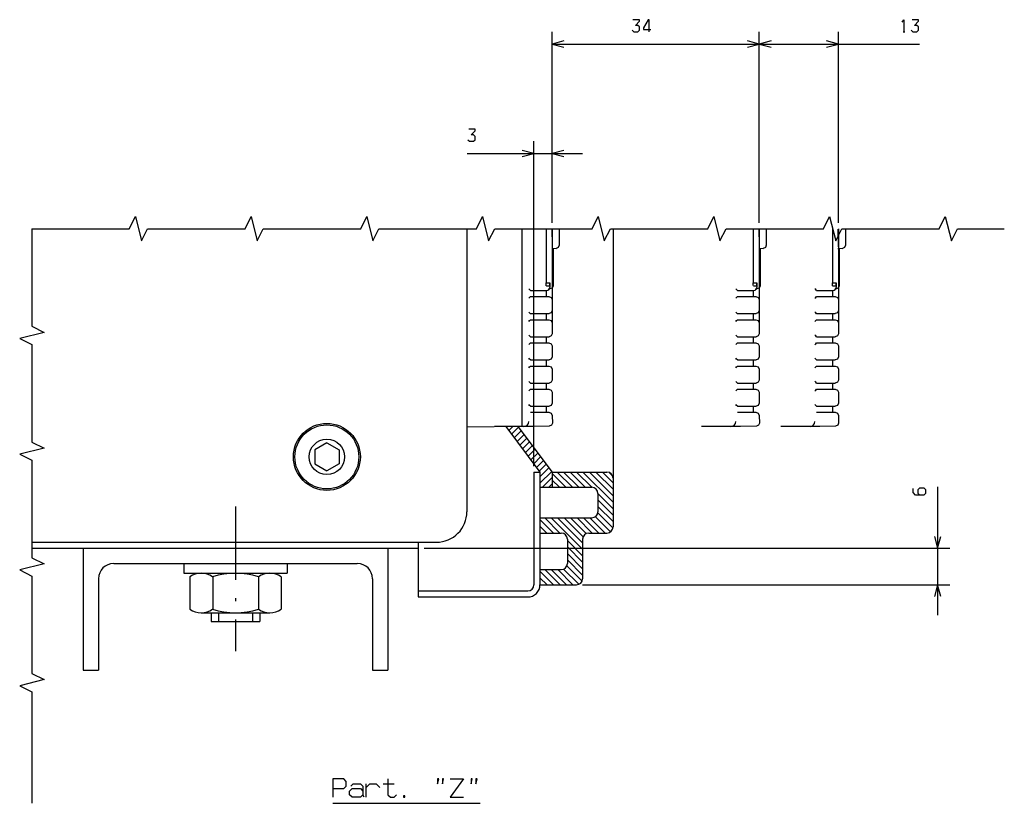
# Model space of a CAD drawing. Extents: x -1294 to 680, y 9 to 1204.
# Drawn here: x -359 to -197, y 385 to 513 of the extents above; entities that cross this region are included whole.
import ezdxf

# ---------------------------------------------------------------- set-up
doc = ezdxf.new("R2010")
doc.units = 0
doc.linetypes.add('DASHDOT', pattern=[18.5, 12, -3, 0.5, -3])
doc.layers.get('0').update_dxf_attribs({"linetype": 'CONTINUOUS'})

msp = doc.modelspace()

# ---------------------------------------------------------------- linework, layer by layer
at = {"color": 7}
for p, q in [((-271.46, 480.17), (-271.46, 511.49)), ((-237.46, 480.17), (-237.46, 511.49)), ((-237.46, 480.17), (-237.46, 511.49)), ((-224.46, 480.17), (-224.46, 511.49)), ((-271.46, 509.49), (-237.46, 509.49)), ((-237.46, 509.49), (-211.16, 509.49)), ((-274.46, 440.23), (-274.46, 493.53)), ((-208.17, 436.79), (-208.17, 415.73)), ((-348.46, 426.73), (-348.46, 406.73)), ((-298.46, 426.73), (-298.46, 406.73)), ((-292.46, 426.73), (-206.17, 426.73)), ((-343.46, 424.23), (-303.46, 424.23)), ((-266.46, 420.73), (-206.17, 420.73)), ((-307.48, 384.87), (-283.28, 384.87))]:
    msp.add_line(p, q, dxfattribs=at)
at = {"color": 7, "ltscale": 0.05}
for p, q in [((-269.52, 510.01), (-271.46, 509.49)), ((-271.46, 509.49), (-269.52, 508.97)), ((-237.46, 509.49), (-239.39, 510.01)), ((-239.39, 508.97), (-237.46, 509.49)), ((-235.52, 510.01), (-237.46, 509.49)), ((-237.46, 509.49), (-235.52, 508.97)), ((-224.46, 509.49), (-226.39, 510.01)), ((-226.39, 508.97), (-224.46, 509.49)), ((-274.46, 491.53), (-276.39, 492.04)), ((-269.52, 492.04), (-271.46, 491.53)), ((-276.39, 491.01), (-274.46, 491.53)), ((-271.46, 491.53), (-269.52, 491.01)), ((-208.68, 428.66), (-208.17, 426.73)), ((-208.17, 426.73), (-207.65, 428.66)), ((-208.17, 420.73), (-208.68, 418.79)), ((-207.65, 418.79), (-208.17, 420.73))]:
    msp.add_line(p, q, dxfattribs=at)
at = {"color": 7, "ltscale": 0.333868}
msp.add_line((-271.46, 480.17), (-271.46, 493.53), dxfattribs=at)
at = {"color": 7, "ltscale": 0.474583}
msp.add_line((-285.44, 491.53), (-266.46, 491.53), dxfattribs=at)
at = {"color": 211}
for p, q in [((-285.46, 479.17), (-285.46, 432.73)), ((-356.9, 427.73), (-290.46, 427.73))]:
    msp.add_line(p, q, dxfattribs=at)
at = {"color": 9}
msp.add_line((-276.46, 479.17), (-276.46, 447.73), dxfattribs=at)
at = {"color": 2, "ltscale": 0.221133}
for p, q in [((-272.44, 479.13), (-272.44, 470.29)), ((-238.44, 479.13), (-238.44, 470.29)), ((-225.44, 479.13), (-225.44, 470.29))]:
    msp.add_line(p, q, dxfattribs=at)
at = {"color": 9, "ltscale": 0.411145}
msp.add_line((-271.46, 479.17), (-271.46, 462.73), dxfattribs=at)
at = {"color": 2, "ltscale": 0.066689}
for p, q in [((-270.3, 479.13), (-270.3, 476.47)), ((-236.3, 479.13), (-236.3, 476.47)), ((-223.3, 479.13), (-223.3, 476.47))]:
    msp.add_line(p, q, dxfattribs=at)
at = {"color": 150}
msp.add_line((-261.46, 479.17), (-261.46, 430.23), dxfattribs=at)
at = {"color": 7, "ltscale": 0.411145}
for p, q in [((-237.46, 479.17), (-237.46, 462.73)), ((-224.46, 479.17), (-224.46, 462.73))]:
    msp.add_line(p, q, dxfattribs=at)
at = {"color": 2, "ltscale": 0.016332}
for p, q in [((-271.46, 475.97), (-270.8, 475.95)), ((-237.46, 475.97), (-236.8, 475.95)), ((-224.46, 475.97), (-223.8, 475.95))]:
    msp.add_line(p, q, dxfattribs=at)
at = {"color": 2, "ltscale": 0.003222}
for p, q in [((-271.42, 475.84), (-271.42, 475.97)), ((-237.42, 475.84), (-237.42, 475.97)), ((-224.42, 475.84), (-224.42, 475.97))]:
    msp.add_line(p, q, dxfattribs=at)
at = {"color": 2, "ltscale": 0.010767}
for p, q in [((-271.31, 475.97), (-271.31, 475.54)), ((-237.31, 475.97), (-237.31, 475.54)), ((-224.31, 475.97), (-224.31, 475.54))]:
    msp.add_line(p, q, dxfattribs=at)
at = {"color": 2, "ltscale": 0.14375}
for p, q in [((-271.31, 475.54), (-271.31, 469.79)), ((-237.31, 475.54), (-237.31, 469.79)), ((-224.31, 475.54), (-224.31, 469.79))]:
    msp.add_line(p, q, dxfattribs=at)
at = {"color": 2, "ltscale": 0.009546}
for p, q in [((-270.45, 476.1), (-270.8, 475.95)), ((-236.45, 476.1), (-236.8, 475.95)), ((-223.45, 476.1), (-223.8, 475.95))]:
    msp.add_line(p, q, dxfattribs=at)
at = {"color": 2, "ltscale": 0.009879}
for p, q in [((-270.3, 476.47), (-270.45, 476.1)), ((-236.3, 476.47), (-236.45, 476.1)), ((-223.3, 476.47), (-223.45, 476.1))]:
    msp.add_line(p, q, dxfattribs=at)
at = {"color": 2, "ltscale": 0.012531}
for p, q in [((-275.03, 469.04), (-274.53, 469.04)), ((-275.03, 468.04), (-274.53, 468.04)), ((-275.03, 465.24), (-274.53, 465.24)), ((-275.03, 464.24), (-274.53, 464.24)), ((-275.03, 461.44), (-274.53, 461.44)), ((-275.03, 460.44), (-274.53, 460.44)), ((-275.03, 457.64), (-274.53, 457.64)), ((-275.03, 456.64), (-274.53, 456.64)), ((-275.03, 453.84), (-274.53, 453.84)), ((-275.03, 452.84), (-274.53, 452.84)), ((-275.03, 450.04), (-274.53, 450.04)), ((-275.03, 449.04), (-274.53, 449.04))]:
    msp.add_line(p, q, dxfattribs=at)
at = {"color": 2, "ltscale": 0.054774}
for p, q in [((-274.53, 469.04), (-272.34, 469.04)), ((-240.53, 469.04), (-238.34, 469.04)), ((-227.53, 469.04), (-225.34, 469.04))]:
    msp.add_line(p, q, dxfattribs=at)
at = {"color": 150, "ltscale": 0.015005}
for p, q in [((-272.44, 470.29), (-271.84, 470.29)), ((-238.44, 470.29), (-237.84, 470.29)), ((-225.44, 470.29), (-224.84, 470.29))]:
    msp.add_line(p, q, dxfattribs=at)
at = {"color": 134, "ltscale": 0.025}
for p, q in [((-272.44, 469.04), (-272.44, 468.04)), ((-238.44, 469.04), (-238.44, 468.04)), ((-225.44, 469.04), (-225.44, 468.04)), ((-272.44, 465.24), (-272.44, 464.24)), ((-238.44, 465.24), (-238.44, 464.24)), ((-225.44, 465.24), (-225.44, 464.24)), ((-272.44, 461.44), (-272.44, 460.44)), ((-238.44, 461.44), (-238.44, 460.44)), ((-225.44, 461.44), (-225.44, 460.44)), ((-272.44, 457.64), (-272.44, 456.64)), ((-238.44, 457.64), (-238.44, 456.64)), ((-225.44, 457.64), (-225.44, 456.64)), ((-272.44, 453.84), (-272.44, 452.84)), ((-238.44, 453.84), (-238.44, 452.84)), ((-225.44, 453.84), (-225.44, 452.84)), ((-272.44, 450.04), (-272.44, 449.04)), ((-238.44, 450.04), (-238.44, 449.04)), ((-225.44, 450.04), (-225.44, 449.04))]:
    msp.add_line(p, q, dxfattribs=at)
at = {"color": 134, "ltscale": 0.014053}
for p, q in [((-272.41, 469.79), (-271.85, 469.79)), ((-238.41, 469.79), (-237.85, 469.79)), ((-225.41, 469.79), (-224.85, 469.79))]:
    msp.add_line(p, q, dxfattribs=at)
at = {"color": 2, "ltscale": 0.002937}
msp.add_line((-271.95, 469.29), (-271.84, 469.29), dxfattribs=at)
at = {"color": 134, "ltscale": 0.01875}
for p, q in [((-271.84, 470.29), (-271.84, 469.54)), ((-237.84, 470.29), (-237.84, 469.54)), ((-224.84, 470.29), (-224.84, 469.54))]:
    msp.add_line(p, q, dxfattribs=at)
at = {"color": 2, "ltscale": 0.009904}
for p, q in [((-271.47, 469.43), (-271.84, 469.29)), ((-237.47, 469.43), (-237.84, 469.29)), ((-224.47, 469.43), (-224.84, 469.29))]:
    msp.add_line(p, q, dxfattribs=at)
at = {"color": 2, "ltscale": 0.009694}
for p, q in [((-271.31, 469.79), (-271.47, 469.43)), ((-237.31, 469.79), (-237.47, 469.43)), ((-224.31, 469.79), (-224.47, 469.43))]:
    msp.add_line(p, q, dxfattribs=at)
at = {"color": 2, "ltscale": 0.01253}
for p, q in [((-241.03, 469.04), (-240.53, 469.04)), ((-228.03, 469.04), (-227.53, 469.04)), ((-241.03, 468.04), (-240.53, 468.04)), ((-228.03, 468.04), (-227.53, 468.04)), ((-241.03, 465.24), (-240.53, 465.24)), ((-241.03, 464.24), (-240.53, 464.24)), ((-228.03, 465.24), (-227.53, 465.24)), ((-228.03, 464.24), (-227.53, 464.24)), ((-241.03, 461.44), (-240.53, 461.44)), ((-228.03, 461.44), (-227.53, 461.44)), ((-241.03, 460.44), (-240.53, 460.44)), ((-228.03, 460.44), (-227.53, 460.44)), ((-241.03, 457.64), (-240.53, 457.64)), ((-228.03, 457.64), (-227.53, 457.64)), ((-241.03, 456.64), (-240.53, 456.64)), ((-228.03, 456.64), (-227.53, 456.64)), ((-241.03, 453.84), (-240.53, 453.84)), ((-241.03, 452.84), (-240.53, 452.84)), ((-228.03, 453.84), (-227.53, 453.84)), ((-228.03, 452.84), (-227.53, 452.84)), ((-241.03, 450.04), (-240.53, 450.04)), ((-228.03, 450.04), (-227.53, 450.04)), ((-241.03, 449.04), (-240.53, 449.04)), ((-228.03, 449.04), (-227.53, 449.04))]:
    msp.add_line(p, q, dxfattribs=at)
at = {"color": 2, "ltscale": 0.002938}
for p, q in [((-237.95, 469.29), (-237.84, 469.29)), ((-224.95, 469.29), (-224.84, 469.29))]:
    msp.add_line(p, q, dxfattribs=at)
at = {"color": 2, "ltscale": 0.063493}
for p, q in [((-274.53, 468.04), (-271.99, 468.04)), ((-274.53, 464.24), (-271.99, 464.24)), ((-274.53, 460.44), (-271.99, 460.44)), ((-274.53, 456.64), (-271.99, 456.64)), ((-274.53, 452.84), (-271.99, 452.84)), ((-274.53, 449.04), (-271.99, 449.04))]:
    msp.add_line(p, q, dxfattribs=at)
at = {"color": 2, "ltscale": 0.010233}
for p, q in [((-271.99, 468.04), (-271.61, 467.89)), ((-237.99, 468.04), (-237.61, 467.89)), ((-224.99, 468.04), (-224.61, 467.89)), ((-271.99, 464.24), (-271.61, 464.09)), ((-237.99, 464.24), (-237.61, 464.09)), ((-224.99, 464.24), (-224.61, 464.09)), ((-271.99, 460.44), (-271.61, 460.29)), ((-237.99, 460.44), (-237.61, 460.29)), ((-224.99, 460.44), (-224.61, 460.29)), ((-271.99, 456.64), (-271.61, 456.49)), ((-237.99, 456.64), (-237.61, 456.49)), ((-224.99, 456.64), (-224.61, 456.49)), ((-271.99, 452.84), (-271.61, 452.69)), ((-237.99, 452.84), (-237.61, 452.69)), ((-224.99, 452.84), (-224.61, 452.69)), ((-271.99, 449.04), (-271.61, 448.89)), ((-237.99, 449.04), (-237.61, 448.89)), ((-224.99, 449.04), (-224.61, 448.89))]:
    msp.add_line(p, q, dxfattribs=at)
at = {"color": 2, "ltscale": 0.009567}
for p, q in [((-271.61, 467.89), (-271.46, 467.54)), ((-237.61, 467.89), (-237.46, 467.54)), ((-224.61, 467.89), (-224.46, 467.54)), ((-271.46, 465.74), (-271.61, 465.38)), ((-237.46, 465.74), (-237.61, 465.38)), ((-224.46, 465.74), (-224.61, 465.38)), ((-237.61, 464.09), (-237.46, 463.74)), ((-224.61, 464.09), (-224.46, 463.74)), ((-271.61, 460.29), (-271.46, 459.94)), ((-237.61, 460.29), (-237.46, 459.94)), ((-224.61, 460.29), (-224.46, 459.94)), ((-237.46, 458.14), (-237.61, 457.78)), ((-224.46, 458.14), (-224.61, 457.78)), ((-271.61, 456.49), (-271.46, 456.14)), ((-271.46, 454.34), (-271.61, 453.98)), ((-237.46, 454.34), (-237.61, 453.98)), ((-224.46, 454.34), (-224.61, 453.98)), ((-271.61, 452.69), (-271.46, 452.34)), ((-237.61, 452.69), (-237.46, 452.34)), ((-224.61, 452.69), (-224.46, 452.34)), ((-237.46, 450.54), (-237.61, 450.18)), ((-224.46, 450.54), (-224.61, 450.18))]:
    msp.add_line(p, q, dxfattribs=at)
at = {"color": 134, "ltscale": 0.045}
for p, q in [((-271.46, 467.54), (-271.46, 465.74)), ((-237.46, 467.54), (-237.46, 465.74)), ((-224.46, 467.54), (-224.46, 465.74)), ((-271.46, 463.74), (-271.46, 461.94)), ((-237.46, 463.74), (-237.46, 461.94)), ((-224.46, 463.74), (-224.46, 461.94)), ((-271.46, 459.94), (-271.46, 458.14)), ((-237.46, 459.94), (-237.46, 458.14)), ((-224.46, 459.94), (-224.46, 458.14)), ((-271.46, 456.14), (-271.46, 454.34)), ((-237.46, 456.14), (-237.46, 454.34)), ((-224.46, 456.14), (-224.46, 454.34)), ((-271.46, 452.34), (-271.46, 450.54)), ((-237.46, 452.34), (-237.46, 450.54)), ((-224.46, 452.34), (-224.46, 450.54))]:
    msp.add_line(p, q, dxfattribs=at)
at = {"color": 2, "ltscale": 0.063494}
for p, q in [((-240.53, 468.04), (-237.99, 468.04)), ((-227.53, 468.04), (-224.99, 468.04)), ((-240.53, 464.24), (-237.99, 464.24)), ((-227.53, 464.24), (-224.99, 464.24)), ((-240.53, 460.44), (-237.99, 460.44)), ((-227.53, 460.44), (-224.99, 460.44)), ((-240.53, 456.64), (-237.99, 456.64)), ((-227.53, 456.64), (-224.99, 456.64)), ((-240.53, 452.84), (-237.99, 452.84)), ((-227.53, 452.84), (-224.99, 452.84)), ((-240.53, 449.04), (-237.99, 449.04)), ((-227.53, 449.04), (-224.99, 449.04))]:
    msp.add_line(p, q, dxfattribs=at)
at = {"color": 2, "ltscale": 0.063976}
for p, q in [((-274.53, 465.24), (-271.97, 465.24)), ((-274.53, 461.44), (-271.97, 461.44)), ((-274.53, 457.64), (-271.97, 457.64)), ((-274.53, 453.84), (-271.97, 453.84)), ((-274.53, 450.04), (-271.97, 450.04))]:
    msp.add_line(p, q, dxfattribs=at)
at = {"color": 2, "ltscale": 0.009784}
for p, q in [((-271.61, 465.38), (-271.97, 465.24)), ((-271.61, 461.58), (-271.97, 461.44)), ((-271.61, 457.78), (-271.97, 457.64)), ((-271.61, 453.98), (-271.97, 453.84))]:
    msp.add_line(p, q, dxfattribs=at)
at = {"color": 2, "ltscale": 0.009568}
for p, q in [((-271.61, 464.09), (-271.46, 463.74)), ((-271.46, 461.94), (-271.61, 461.58)), ((-237.46, 461.94), (-237.61, 461.58)), ((-224.46, 461.94), (-224.61, 461.58)), ((-271.46, 458.14), (-271.61, 457.78)), ((-237.61, 456.49), (-237.46, 456.14)), ((-224.61, 456.49), (-224.46, 456.14)), ((-271.61, 448.89), (-271.46, 448.54)), ((-237.61, 448.89), (-237.46, 448.54)), ((-224.61, 448.89), (-224.46, 448.54))]:
    msp.add_line(p, q, dxfattribs=at)
at = {"color": 2, "ltscale": 0.063975}
for p, q in [((-240.53, 465.24), (-237.97, 465.24)), ((-227.53, 465.24), (-224.97, 465.24)), ((-240.53, 461.44), (-237.97, 461.44)), ((-227.53, 461.44), (-224.97, 461.44)), ((-240.53, 457.64), (-237.97, 457.64)), ((-227.53, 457.64), (-224.97, 457.64)), ((-240.53, 453.84), (-237.97, 453.84)), ((-227.53, 453.84), (-224.97, 453.84)), ((-240.53, 450.04), (-237.97, 450.04)), ((-227.53, 450.04), (-224.97, 450.04))]:
    msp.add_line(p, q, dxfattribs=at)
at = {"color": 2, "ltscale": 0.009785}
for p, q in [((-237.61, 465.38), (-237.97, 465.24)), ((-224.61, 465.38), (-224.97, 465.24)), ((-237.61, 461.58), (-237.97, 461.44)), ((-224.61, 461.58), (-224.97, 461.44)), ((-237.61, 457.78), (-237.97, 457.64)), ((-224.61, 457.78), (-224.97, 457.64)), ((-237.61, 453.98), (-237.97, 453.84)), ((-224.61, 453.98), (-224.97, 453.84)), ((-271.61, 450.18), (-271.97, 450.04)), ((-237.61, 450.18), (-237.97, 450.04)), ((-224.61, 450.18), (-224.97, 450.04))]:
    msp.add_line(p, q, dxfattribs=at)
at = {"color": 2, "ltscale": 0.009566}
msp.add_line((-271.46, 450.54), (-271.61, 450.18), dxfattribs=at)
at = {"color": 134, "ltscale": 0.031836}
for p, q in [((-271.46, 448.54), (-271.42, 447.27)), ((-237.46, 448.54), (-237.42, 447.27)), ((-224.46, 448.54), (-224.42, 447.27))]:
    msp.add_line(p, q, dxfattribs=at)
at = {"color": 9, "ltscale": 0.225011}
msp.add_line((-276.46, 446.73), (-285.46, 446.63), dxfattribs=at)
at = {"color": 150, "ltscale": 0.120674}
for p, q in [((-276.1, 446.73), (-280.92, 446.69)), ((-242.1, 446.73), (-246.92, 446.69)), ((-229.1, 446.73), (-233.92, 446.69))]:
    msp.add_line(p, q, dxfattribs=at)
at = {"color": 150, "ltscale": 0.233545}
msp.add_line((-279.06, 446.7), (-273.46, 439.23), dxfattribs=at)
at = {"color": 3, "ltscale": 0.001038}
msp.add_line((-279.04, 446.67), (-279.01, 446.7), dxfattribs=at)
at = {"color": 3, "ltscale": 0.022853}
msp.add_line((-278.59, 446.06), (-277.94, 446.71), dxfattribs=at)
at = {"color": 3, "ltscale": 0.040405}
for p, q in [((-278.13, 445.46), (-276.99, 446.6)), ((-277.22, 444.25), (-276.08, 445.39))]:
    msp.add_line(p, q, dxfattribs=at)
at = {"color": 150, "ltscale": 0.234178}
msp.add_line((-277.08, 446.72), (-271.46, 439.23), dxfattribs=at)
at = {"color": 9, "ltscale": 0.025}
msp.add_line((-276.46, 447.73), (-276.46, 446.73), dxfattribs=at)
at = {"color": 7, "ltscale": 0.039225}
for p, q in [((-274.53, 446.74), (-276.1, 446.73)), ((-240.53, 446.74), (-242.1, 446.73)), ((-227.53, 446.74), (-229.1, 446.73))]:
    msp.add_line(p, q, dxfattribs=at)
at = {"color": 7, "ltscale": 0.064998}
for p, q in [((-271.93, 446.77), (-274.53, 446.74)), ((-237.93, 446.77), (-240.53, 446.74)), ((-224.93, 446.77), (-227.53, 446.74))]:
    msp.add_line(p, q, dxfattribs=at)
at = {"color": 7, "ltscale": 0.009955}
for p, q in [((-271.56, 446.91), (-271.93, 446.77)), ((-237.56, 446.91), (-237.93, 446.77)), ((-224.56, 446.91), (-224.93, 446.77))]:
    msp.add_line(p, q, dxfattribs=at)
at = {"color": 7, "ltscale": 0.009469}
for p, q in [((-271.42, 447.27), (-271.56, 446.91)), ((-237.42, 447.27), (-237.56, 446.91)), ((-224.42, 447.27), (-224.56, 446.91))]:
    msp.add_line(p, q, dxfattribs=at)
at = {"color": 3, "ltscale": 0.040406}
for p, q in [((-277.68, 444.85), (-276.53, 446)), ((-276.77, 443.64), (-275.62, 444.78)), ((-275.86, 442.43), (-274.71, 443.57)), ((-275.4, 441.82), (-274.26, 442.97)), ((-274.95, 441.22), (-273.81, 442.36)), ((-274.49, 440.61), (-273.35, 441.75)), ((-274.04, 440), (-272.9, 441.15)), ((-273.58, 439.4), (-272.44, 440.54))]:
    msp.add_line(p, q, dxfattribs=at)
at = {"color": 7, "ltscale": 0.057735}
for p, q in [((-308.46, 444.04), (-310.46, 442.88)), ((-308.46, 444.04), (-306.46, 442.88)), ((-310.46, 442.88), (-310.46, 440.57)), ((-306.46, 442.88), (-306.46, 440.57)), ((-310.46, 440.57), (-308.46, 439.42)), ((-306.46, 440.57), (-308.46, 439.42))]:
    msp.add_line(p, q, dxfattribs=at)
at = {"color": 3, "ltscale": 0.040407}
msp.add_line((-276.31, 443.03), (-275.17, 444.18), dxfattribs=at)
at = {"color": 3, "ltscale": 0.05193}
msp.add_line((-273.46, 438.47), (-271.99, 439.93), dxfattribs=at)
at = {"color": 150, "ltscale": 0.4625}
for p, q in [((-274.46, 439.23), (-274.46, 420.73)), ((-273.46, 439.23), (-273.46, 420.73))]:
    msp.add_line(p, q, dxfattribs=at)
at = {"color": 150, "ltscale": 0.025}
msp.add_line((-274.46, 439.23), (-273.46, 439.23), dxfattribs=at)
at = {"color": 3, "ltscale": 0.068001}
msp.add_line((-273.46, 437.41), (-271.53, 439.33), dxfattribs=at)
at = {"color": 3, "ltscale": 0.05721}
msp.add_line((-273.07, 436.73), (-271.46, 438.34), dxfattribs=at)
at = {"color": 150, "ltscale": 0.225}
msp.add_line((-271.46, 439.23), (-262.46, 439.23), dxfattribs=at)
at = {"color": 150, "ltscale": 0.0625}
msp.add_line((-271.46, 439.23), (-271.46, 436.73), dxfattribs=at)
at = {"color": 3, "ltscale": 0.079715}
msp.add_line((-271.46, 438.98), (-269.2, 436.73), dxfattribs=at)
at = {"color": 3, "ltscale": 0.088388}
for p, q in [((-270.64, 439.23), (-268.14, 436.73)), ((-269.58, 439.23), (-267.08, 436.73)), ((-268.52, 439.23), (-266.02, 436.73)), ((-267.46, 439.23), (-264.96, 436.73)), ((-263.96, 435.72), (-261.46, 433.22)), ((-263.96, 434.66), (-261.46, 432.16)), ((-263.96, 433.6), (-261.46, 431.1)), ((-272.69, 431.73), (-270.19, 429.23)), ((-267.38, 431.73), (-264.88, 429.23)), ((-266.32, 431.73), (-263.82, 429.23)), ((-265.26, 431.73), (-262.76, 429.23)), ((-264.4, 431.92), (-261.9, 429.42)), ((-264, 432.58), (-261.5, 430.08)), ((-268.96, 426.94), (-266.46, 424.44)), ((-268.96, 425.87), (-266.46, 423.37)), ((-269.06, 423.85), (-266.56, 421.35)), ((-268.96, 424.81), (-266.46, 422.31)), ((-272.67, 423.23), (-270.17, 420.73)), ((-271.61, 423.23), (-269.11, 420.73)), ((-270.55, 423.23), (-268.05, 420.73)), ((-269.59, 423.32), (-267.09, 420.82))]:
    msp.add_line(p, q, dxfattribs=at)
at = {"color": 3, "ltscale": 0.174727}
msp.add_line((-266.4, 439.23), (-261.46, 434.28), dxfattribs=at)
at = {"color": 3, "ltscale": 0.137227}
msp.add_line((-265.34, 439.23), (-261.46, 435.35), dxfattribs=at)
at = {"color": 3, "ltscale": 0.099727}
msp.add_line((-264.28, 439.23), (-261.46, 436.41), dxfattribs=at)
at = {"color": 3, "ltscale": 0.062227}
msp.add_line((-263.22, 439.23), (-261.46, 437.47), dxfattribs=at)
at = {"color": 3, "ltscale": 0.016944}
msp.add_line((-262.05, 439.12), (-261.57, 438.64), dxfattribs=at)
at = {"color": 150, "ltscale": 0.2125}
for p, q in [((-273.46, 436.73), (-264.96, 436.73)), ((-273.46, 431.73), (-264.96, 431.73))]:
    msp.add_line(p, q, dxfattribs=at)
at = {"color": 3, "ltscale": 0.01971}
msp.add_line((-272.01, 436.73), (-271.46, 437.28), dxfattribs=at)
at = {"color": 3, "ltscale": 0.042215}
msp.add_line((-271.46, 437.92), (-270.26, 436.73), dxfattribs=at)
at = {"color": 3, "ltscale": 0.004715}
msp.add_line((-271.46, 436.86), (-271.32, 436.73), dxfattribs=at)
at = {"color": 150, "ltscale": 0.075}
for p, q in [((-263.96, 435.73), (-263.96, 432.73)), ((-265.46, 429.23), (-262.46, 429.23))]:
    msp.add_line(p, q, dxfattribs=at)
at = {"color": 7, "linetype": 'DASHDOT'}
msp.add_line((-323.46, 433.56), (-323.46, 409.86), dxfattribs=at)
at = {"color": 3, "ltscale": 0.182785}
msp.add_line((-271.63, 431.73), (-266.46, 426.56), dxfattribs=at)
at = {"color": 3, "ltscale": 0.145286}
msp.add_line((-270.57, 431.73), (-266.46, 427.62), dxfattribs=at)
at = {"color": 3, "ltscale": 0.111158}
msp.add_line((-269.5, 431.73), (-266.36, 428.58), dxfattribs=at)
at = {"color": 3, "ltscale": 0.092034}
msp.add_line((-268.44, 431.73), (-265.84, 429.12), dxfattribs=at)
at = {"color": 3, "ltscale": 0.07809}
msp.add_line((-273.46, 431.44), (-271.25, 429.23), dxfattribs=at)
at = {"color": 3, "ltscale": 0.04059}
msp.add_line((-273.46, 430.37), (-272.31, 429.23), dxfattribs=at)
at = {"color": 3, "ltscale": 0.00309}
msp.add_line((-273.46, 429.31), (-273.37, 429.23), dxfattribs=at)
at = {"color": 150, "ltscale": 0.0875}
for p, q in [((-273.46, 429.23), (-269.96, 429.23)), ((-273.46, 423.23), (-269.96, 423.23))]:
    msp.add_line(p, q, dxfattribs=at)
at = {"color": 2, "ltscale": 0.025}
msp.add_line((-293.46, 427.73), (-293.46, 426.73), dxfattribs=at)
at = {"color": 211, "ltscale": 0.075}
msp.add_line((-293.46, 427.73), (-290.46, 427.73), dxfattribs=at)
at = {"color": 150, "ltscale": 0.1}
msp.add_line((-268.96, 428.23), (-268.96, 424.23), dxfattribs=at)
at = {"color": 3, "ltscale": 0.088389}
msp.add_line((-268.96, 428), (-266.46, 425.5), dxfattribs=at)
at = {"color": 150, "ltscale": 0.1625}
msp.add_line((-266.46, 428.23), (-266.46, 421.73), dxfattribs=at)
at = {"color": 2}
msp.add_line((-356.9, 426.73), (-293.46, 426.73), dxfattribs=at)
at = {"color": 7, "ltscale": 0.2}
for p, q in [((-293.46, 426.73), (-293.46, 418.73)), ((-327.46, 414.73), (-319.46, 414.73))]:
    msp.add_line(p, q, dxfattribs=at)
at = {"color": 7, "ltscale": 0.04}
for p, q in [((-331.96, 424.23), (-331.96, 422.63)), ((-314.96, 424.23), (-314.96, 422.63))]:
    msp.add_line(p, q, dxfattribs=at)
at = {"color": 7, "ltscale": 0.425}
msp.add_line((-331.96, 422.63), (-314.96, 422.63), dxfattribs=at)
at = {"color": 7, "ltscale": 0.133472}
for p, q in [((-330.96, 422.05), (-330.96, 416.71)), ((-327.21, 422.05), (-327.21, 416.71)), ((-319.7, 422.05), (-319.7, 416.71)), ((-315.95, 422.05), (-315.95, 416.71))]:
    msp.add_line(p, q, dxfattribs=at)
at = {"color": 7, "ltscale": 0.281458}
for p, q in [((-329.09, 422.63), (-317.83, 422.63)), ((-329.09, 416.13), (-317.83, 416.13))]:
    msp.add_line(p, q, dxfattribs=at)
at = {"color": 3, "ltscale": 0.07861}
msp.add_line((-273.46, 422.95), (-271.23, 420.73), dxfattribs=at)
at = {"color": 7, "ltscale": 0.375}
for p, q in [((-345.96, 421.73), (-345.96, 406.73)), ((-300.96, 421.73), (-300.96, 406.73))]:
    msp.add_line(p, q, dxfattribs=at)
at = {"color": 3, "ltscale": 0.04111}
msp.add_line((-273.46, 421.89), (-272.29, 420.73), dxfattribs=at)
at = {"color": 3, "ltscale": 0.00361}
msp.add_line((-273.46, 420.83), (-273.35, 420.73), dxfattribs=at)
at = {"color": 150, "ltscale": 0.15}
msp.add_line((-273.46, 420.73), (-267.46, 420.73), dxfattribs=at)
at = {"color": 7, "ltscale": 0.45}
for p, q in [((-293.46, 419.73), (-275.46, 419.73)), ((-293.46, 418.73), (-275.46, 418.73))]:
    msp.add_line(p, q, dxfattribs=at)
at = {"color": 7, "ltscale": 0.035}
for p, q in [((-327.46, 416.13), (-327.46, 414.73)), ((-326.26, 416.13), (-326.26, 414.73)), ((-320.66, 416.13), (-320.66, 414.73)), ((-319.46, 416.13), (-319.46, 414.73))]:
    msp.add_line(p, q, dxfattribs=at)
at = {"color": 7, "ltscale": 0.0625}
for p, q in [((-348.46, 406.73), (-345.96, 406.73)), ((-300.96, 406.73), (-298.46, 406.73))]:
    msp.add_line(p, q, dxfattribs=at)
at = {"color": 7}
for points in [[(-258.34, 511.75), (-258.07, 511.49), (-257.4, 511.49), (-257.14, 511.75), (-257.14, 512.29), (-257.4, 512.55), (-257.8, 512.55), (-257.14, 513.22), (-257.14, 513.49), (-258.2, 513.49)], [(-255.54, 511.49), (-255.54, 513.49), (-255.67, 513.49), (-256.47, 512.15), (-256.47, 511.89), (-255.27, 511.89)], [(-213.96, 513.09), (-213.7, 513.49), (-213.7, 511.49)], [(-212.5, 511.75), (-212.23, 511.49), (-211.56, 511.49), (-211.3, 511.75), (-211.3, 512.29), (-211.56, 512.55), (-211.96, 512.55), (-211.3, 513.22), (-211.3, 513.49), (-212.36, 513.49)], [(-213.83, 511.49), (-213.56, 511.49)], [(-285.31, 493.79), (-285.04, 493.53), (-284.37, 493.53), (-284.11, 493.79), (-284.11, 494.33), (-284.37, 494.59), (-284.77, 494.59), (-284.11, 495.26), (-284.11, 495.53), (-285.17, 495.53)], [(-356.9, 479.17), (-340.9, 479.17), (-339.9, 481.17), (-338.9, 477.17), (-337.9, 479.17), (-321.9, 479.17), (-320.9, 481.17), (-319.9, 477.17), (-318.9, 479.17), (-302.9, 479.17), (-301.9, 481.17), (-300.9, 477.17), (-299.9, 479.17), (-283.9, 479.17), (-282.9, 481.17), (-281.9, 477.17), (-280.9, 479.17), (-264.9, 479.17), (-263.9, 481.17), (-262.9, 477.17), (-261.9, 479.17), (-245.9, 479.17), (-244.9, 481.17), (-243.9, 477.17), (-242.9, 479.17), (-226.9, 479.17), (-225.9, 481.17), (-224.9, 477.17), (-223.9, 479.17), (-207.9, 479.17), (-206.9, 481.17), (-205.9, 477.17), (-204.9, 479.17), (-197.21, 479.17)], [(-356.9, 479.17), (-356.9, 463.17), (-354.9, 462.17), (-358.9, 461.17), (-356.9, 460.17), (-356.9, 444.17), (-354.9, 443.17), (-358.9, 442.17), (-356.9, 441.17), (-356.9, 425.17), (-354.9, 424.17), (-358.9, 423.17), (-356.9, 422.17), (-356.9, 406.17), (-354.9, 405.17), (-358.9, 404.17), (-356.9, 403.17), (-356.9, 384.87)], [(-211.1, 435.46), (-211.37, 435.73), (-211.37, 436.39), (-211.1, 436.66), (-210.43, 436.66), (-210.17, 436.39), (-210.17, 435.73), (-210.43, 435.46), (-211.77, 435.46), (-212.17, 435.86), (-212.17, 436.53)], [(-307.48, 387.27), (-305.68, 387.27), (-305.28, 387.67), (-305.28, 388.47), (-305.68, 388.87), (-307.48, 388.87), (-307.48, 385.87)], [(-304.53, 387.67), (-304.13, 388.07), (-302.93, 388.07), (-302.53, 387.67), (-302.53, 386.27)], [(-301.98, 385.87), (-301.98, 388.07)], [(-301.98, 387.47), (-301.38, 388.07), (-300.38, 388.07), (-299.78, 387.47)], [(-299.23, 388.07), (-297.43, 388.07)], [(-298.43, 388.87), (-298.43, 386.27), (-298.03, 385.87), (-297.43, 385.87), (-297.03, 386.27)], [(-288.23, 388.87), (-286.03, 388.87), (-288.23, 385.87), (-286.03, 385.87)], [(-302.33, 385.87), (-302.53, 386.27), (-302.93, 385.87), (-304.33, 385.87), (-304.73, 386.27), (-304.73, 386.87), (-304.33, 387.27), (-302.93, 387.27), (-302.53, 386.87)]]:
    msp.add_lwpolyline(points, dxfattribs=at)
at = {"color": 2}
for points in [[(-271.53, 479.13), (-271.48, 476.46), (-271.45, 475.87), (-271.42, 475.84)], [(-237.53, 479.13), (-237.48, 476.46), (-237.45, 475.87), (-237.42, 475.84)], [(-224.53, 479.13), (-224.48, 476.46), (-224.45, 475.87), (-224.42, 475.84)]]:
    msp.add_lwpolyline(points, dxfattribs=at)
at = {"color": 150}
for points in [[(-272.41, 469.79), (-272.42, 469.79), (-272.42, 469.79), (-272.42, 469.79), (-272.42, 469.79), (-272.42, 469.81), (-272.43, 469.91), (-272.44, 470.23), (-272.44, 470.29)], [(-271.85, 469.79), (-271.85, 469.79), (-271.85, 469.79), (-271.85, 469.79), (-271.85, 469.79), (-271.85, 469.79), (-271.85, 469.8), (-271.85, 469.83), (-271.84, 469.93), (-271.84, 470.29)], [(-238.41, 469.79), (-238.42, 469.79), (-238.42, 469.79), (-238.42, 469.79), (-238.42, 469.79), (-238.42, 469.81), (-238.43, 469.91), (-238.44, 470.23), (-238.44, 470.29)], [(-237.85, 469.79), (-237.85, 469.79), (-237.85, 469.79), (-237.85, 469.79), (-237.85, 469.79), (-237.85, 469.79), (-237.85, 469.8), (-237.85, 469.83), (-237.84, 469.93), (-237.84, 470.29)], [(-225.41, 469.79), (-225.42, 469.79), (-225.42, 469.79), (-225.42, 469.79), (-225.42, 469.79), (-225.42, 469.81), (-225.43, 469.91), (-225.44, 470.23), (-225.44, 470.29)], [(-224.85, 469.79), (-224.85, 469.79), (-224.85, 469.79), (-224.85, 469.79), (-224.85, 469.79), (-224.85, 469.79), (-224.85, 469.8), (-224.85, 469.83), (-224.84, 469.93), (-224.84, 470.29)]]:
    msp.add_lwpolyline(points, dxfattribs=at)
at = {"color": 7}
for points in [[(-290.28, 388.07), (-290.08, 388.87), (-290.28, 388.87)], [(-289.48, 388.07), (-289.28, 388.87), (-289.48, 388.87)], [(-284.78, 388.07), (-284.58, 388.87), (-284.78, 388.87)], [(-283.98, 388.07), (-283.78, 388.87), (-283.98, 388.87)], [(-295.88, 386.07), (-295.88, 385.87), (-295.68, 385.87), (-295.68, 386.07)]]:
    msp.add_lwpolyline(points, close=True, dxfattribs=at)
at = {"color": 1}
msp.add_circle((-308.46, 441.73), 5.5, dxfattribs=at)
at = {"color": 7}
for radius in [5.25, 2.9]:
    msp.add_circle((-308.46, 441.73), radius, dxfattribs=at)
for centre, radius, start, end in [((-308.12, 436.45), 46.44, 44.5687, 45.0403), ((-274.12, 436.45), 46.44, 44.5687, 45.0403), ((-261.12, 436.45), 46.44, 44.5687, 45.0403), ((-308.16, 500.67), 46.5, 314.9597, 315.4308), ((-274.16, 500.67), 46.5, 314.9597, 315.4308), ((-261.16, 500.67), 46.5, 314.9597, 315.4308), ((-308.16, 432.61), 46.49, 44.5692, 45.0403), ((-308.16, 496.87), 46.5, 314.9597, 315.4308), ((-274.16, 432.61), 46.49, 44.5692, 45.0403), ((-274.16, 496.87), 46.5, 314.9597, 315.4308), ((-261.16, 432.61), 46.49, 44.5692, 45.0403), ((-261.16, 496.87), 46.5, 314.9597, 315.4308), ((-308.16, 428.81), 46.49, 44.5692, 45.0403), ((-274.16, 428.81), 46.49, 44.5692, 45.0403), ((-261.16, 428.81), 46.49, 44.5692, 45.0403), ((-308.16, 493.07), 46.5, 314.9597, 315.4308), ((-274.16, 493.07), 46.5, 314.9597, 315.4308), ((-261.16, 493.07), 46.5, 314.9597, 315.4308), ((-308.16, 425.01), 46.49, 44.5692, 45.0403), ((-274.16, 425.01), 46.49, 44.5692, 45.0403), ((-261.16, 425.01), 46.49, 44.5692, 45.0403), ((-308.16, 489.27), 46.5, 314.9597, 315.4308), ((-274.16, 489.27), 46.5, 314.9597, 315.4308), ((-261.16, 489.27), 46.5, 314.9597, 315.4308), ((-308.16, 421.21), 46.49, 44.5692, 45.0403), ((-308.16, 485.47), 46.5, 314.9597, 315.4308), ((-274.16, 421.21), 46.49, 44.5692, 45.0403), ((-274.16, 485.47), 46.5, 314.9597, 315.4308), ((-261.16, 421.21), 46.49, 44.5692, 45.0403), ((-261.16, 485.47), 46.5, 314.9597, 315.4308), ((-308.16, 417.41), 46.49, 44.5692, 45.0403), ((-274.16, 417.41), 46.49, 44.5692, 45.0403), ((-261.16, 417.41), 46.49, 44.5692, 45.0403), ((-343.46, 421.73), 2.5, 90, 180), ((-303.46, 421.73), 2.5, 0, 90), ((-329.09, 419.3), 3.32, 55.6158, 124.3842), ((-323.46, 410.21), 12.42, 72.412, 107.5879), ((-317.83, 419.3), 3.32, 55.6158, 124.3842), ((-275.46, 420.73), 1, 270, 0), ((-275.46, 420.73), 2, 270, 0), ((-329.09, 419.45), 3.32, 235.6157, 304.3842), ((-323.46, 428.55), 12.42, 252.4121, 287.588), ((-317.83, 419.45), 3.32, 235.6157, 304.3842)]:
    msp.add_arc(centre, radius, start, end, dxfattribs=at)
at = {"color": 2}
for centre in [(-272.34, 469.54), (-238.34, 469.54), (-225.34, 469.54)]:
    msp.add_arc(centre, 0.5, 270.002, 359.9745, dxfattribs=at)
at = {"color": 150}
for centre, radius, start, end in [((-276.1, 447.53), 0.8, 270.4933, 0.0006), ((-242.1, 447.53), 0.8, 270.4933, 0.0006), ((-229.1, 447.53), 0.8, 270.4933, 0.0006), ((-262.46, 438.23), 1, 0, 90), ((-264.96, 435.73), 1, 0, 90), ((-264.96, 432.73), 1, 270, 0), ((-262.46, 430.23), 1, 270, 0), ((-269.96, 428.23), 1, 0, 90), ((-265.46, 428.23), 1, 90, 180), ((-269.96, 424.23), 1, 270, 0), ((-267.46, 421.73), 1, 270, 0)]:
    msp.add_arc(centre, radius, start, end, dxfattribs=at)
at = {"color": 211}
msp.add_arc((-290.46, 432.73), 5, 269.9999, 360.0001, dxfattribs=at)

doc.saveas('drawing.dxf')
